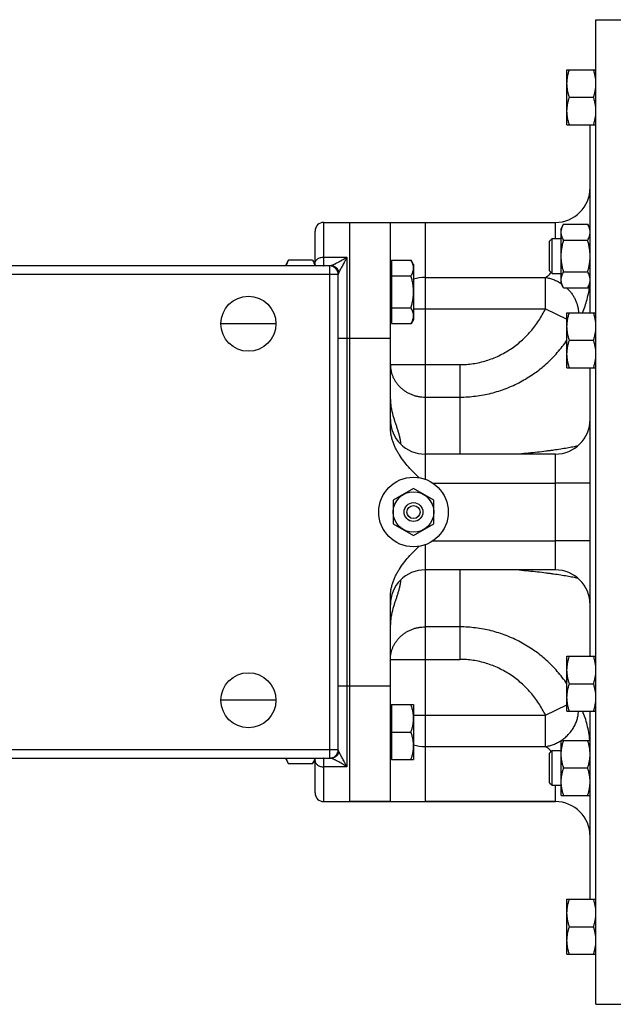
# Model space of a CAD drawing. Units: millimetres. Extents: x -1483 to 1388, y -584 to 1130.
# Drawn here: x 228 to 433, y -556 to -216 of the extents above; entities that cross this region are included whole.
import ezdxf

# ---------------------------------------------------------------- set-up
doc = ezdxf.new("R2010")
doc.units = ezdxf.units.MM
doc.header["$LTSCALE"] = 19.36
doc.layers.get('0').update_dxf_attribs({"linetype": 'CONTINUOUS'})
doc.layers.add('3_ALL_AXES', color=7, linetype='CONTINUOUS')

msp = doc.modelspace()

# ---------------------------------------------------------------- linework, layer by layer
at = {"color": 7, "linetype": 'CONTINUOUS'}
for p, q in [((427.18, -555.67), (427.18, -215.67)), ((417.18, -251.97), (417.18, -232.97)), ((417.18, -232.97), (427.18, -232.97)), ((418.03, -242.47), (426.33, -242.47)), ((417.18, -251.97), (427.18, -251.97)), ((425.18, -316.85), (425.18, -251.97)), ((330.18, -300.67), (330.18, -288.67)), ((333.18, -285.67), (413.18, -285.67)), ((342.18, -485.67), (342.18, -285.67)), ((416.03, -286.31), (415.18, -287.78)), ((415.18, -306.78), (415.18, -287.78)), ((416.03, -286.31), (424.33, -286.31)), ((425.18, -287.78), (424.33, -286.31)), ((411.18, -292.15), (412.05, -291.28)), ((411.18, -302.4), (411.18, -292.15)), ((412.05, -303.28), (412.05, -291.28)), ((412.05, -291.28), (415.18, -291.28)), ((416.03, -291.79), (424.33, -291.79)), ((320.18, -300.15), (321.03, -298.68)), ((329.33, -298.68), (321.03, -298.68)), ((329.33, -298.68), (330.18, -300.15)), ((356.58, -298.68), (356.58, -320.62)), ((356.58, -298.68), (363.33, -298.68)), ((364.18, -300.15), (363.33, -298.68)), ((335.33, -300.67), (138.03, -300.67)), ((320.18, -300.67), (320.18, -300.15)), ((356.58, -300.65), (356.18, -300.65)), ((364.18, -300.15), (364.18, -319.15)), ((411.18, -302.4), (412.05, -303.28)), ((338.18, -467.67), (338.18, -303.67)), ((356.58, -304.17), (363.33, -304.17)), ((412.05, -303.28), (415.18, -303.28)), ((416.03, -302.76), (424.33, -302.76)), ((416.03, -308.25), (415.18, -306.78)), ((416.03, -308.25), (424.33, -308.25)), ((425.18, -306.78), (424.33, -308.25)), ((356.58, -315.14), (363.33, -315.14)), ((356.58, -318.65), (356.18, -318.65)), ((364.18, -319.15), (363.33, -320.62)), ((417.18, -335.85), (417.18, -316.85)), ((417.18, -316.85), (427.18, -316.85)), ((356.58, -320.62), (363.33, -320.62)), ((356.18, -356.07), (356.18, -325.67)), ((418.03, -326.35), (426.33, -326.35)), ((417.18, -335.85), (427.18, -335.85)), ((425.18, -435.48), (425.18, -335.85)), ((413.18, -365.67), (368.18, -365.67)), ((364.18, -377.58), (357.18, -381.62)), ((371.18, -381.62), (364.18, -377.58)), ((357.18, -381.62), (357.18, -389.71)), ((371.18, -389.71), (371.18, -381.62)), ((357.18, -389.71), (364.18, -393.75)), ((364.18, -393.75), (371.18, -389.71)), ((413.18, -405.67), (368.18, -405.67)), ((356.18, -445.67), (356.18, -415.26)), ((417.18, -435.48), (427.18, -435.48)), ((417.18, -454.48), (417.18, -435.48)), ((418.03, -444.98), (426.33, -444.98)), ((356.58, -452.18), (364.18, -452.18)), ((356.58, -452.18), (356.58, -471.18)), ((364.18, -452.18), (364.18, -471.18)), ((356.58, -452.68), (356.18, -452.68)), ((417.18, -454.48), (427.18, -454.48)), ((425.18, -519.37), (425.18, -454.48)), ((356.58, -461.68), (363.33, -461.68)), ((415.18, -464.55), (425.18, -464.55)), ((415.18, -483.55), (415.18, -464.55)), ((411.18, -468.93), (412.05, -468.05)), ((411.18, -479.18), (411.18, -468.93)), ((412.05, -468.05), (415.18, -468.05)), ((412.05, -480.05), (412.05, -468.05)), ((138.03, -470.67), (335.33, -470.67)), ((320.18, -471.18), (320.18, -470.67)), ((320.18, -471.18), (321.03, -472.65)), ((329.33, -472.65), (330.18, -471.18)), ((330.18, -482.67), (330.18, -470.67)), ((356.58, -470.68), (356.18, -470.68)), ((356.58, -471.18), (364.18, -471.18)), ((329.33, -472.65), (321.03, -472.65)), ((416.03, -474.05), (424.33, -474.05)), ((411.18, -479.18), (412.05, -480.05)), ((412.05, -480.05), (415.18, -480.05)), ((333.18, -485.67), (413.18, -485.67)), ((415.18, -483.55), (425.18, -483.55)), ((417.18, -519.37), (427.18, -519.37)), ((417.18, -538.37), (417.18, -519.37)), ((418.03, -528.87), (426.33, -528.87)), ((417.18, -538.37), (427.18, -538.37))]:
    msp.add_line(p, q, dxfattribs=at)
at = {"color": 9, "linetype": 'CONTINUOUS'}
for p, q in [((333.18, -300.65), (333.18, -285.67)), ((368.18, -285.67), (368.18, -365.67)), ((413.18, -291.28), (413.18, -285.67)), ((333.18, -297.67), (341.18, -297.67)), ((341.18, -297.67), (341.18, -473.67)), ((335.18, -300.67), (335.18, -470.67)), ((335.18, -303.67), (138.18, -303.67)), ((338.18, -303.67), (335.18, -303.67)), ((368.18, -304.69), (409.73, -304.69)), ((409.73, -315.51), (409.73, -304.69)), ((415.17, -306.76), (415.18, -306.77)), ((364.18, -315.51), (409.73, -315.51)), ((409.73, -315.51), (417.18, -319.07)), ((338.18, -325.67), (356.18, -325.67)), ((417.17, -326.34), (417.18, -326.32)), ((356.18, -334.77), (380.18, -334.77)), ((380.18, -334.77), (380.18, -365.67)), ((368.18, -345.98), (380.18, -345.98)), ((413.18, -405.67), (413.18, -365.67)), ((425.18, -375.67), (413.18, -375.67)), ((425.18, -395.67), (413.18, -395.67)), ((368.18, -405.67), (368.18, -485.67)), ((380.18, -405.67), (380.18, -436.56)), ((380.18, -425.35), (368.18, -425.35)), ((356.18, -436.56), (380.18, -436.56)), ((417.18, -445.01), (417.17, -444.99)), ((338.18, -445.67), (356.18, -445.67)), ((409.73, -455.82), (417.18, -452.26)), ((364.18, -455.82), (409.73, -455.82)), ((409.73, -466.65), (409.73, -455.82)), ((415.17, -464.57), (415.18, -464.56)), ((138.18, -467.67), (335.18, -467.67)), ((335.18, -467.67), (338.18, -467.67)), ((368.18, -466.65), (409.73, -466.65)), ((333.18, -485.67), (333.18, -470.68)), ((341.18, -473.67), (333.18, -473.67)), ((413.18, -485.67), (413.18, -480.05))]:
    msp.add_line(p, q, dxfattribs=at)
at = {"color": 7, "linetype": 'CONTINUOUS'}
msp.add_circle((364.18, -385.67), 7, dxfattribs=at)
for centre, radius, start, end in [((413.18, -273.67), 12, 270, 360), ((333.18, -288.67), 3, 90, 180), ((335.18, -303.67), 3, 0, 90), ((368.18, -353.67), 12, 180, 270), ((413.18, -353.67), 12, 270, 360), ((368.18, -417.67), 12, 90, 180), ((413.18, -417.67), 12, 0, 90), ((335.18, -467.67), 3, 270, 360), ((333.18, -482.67), 3, 180, 270), ((413.18, -497.67), 12, 0, 90)]:
    msp.add_arc(centre, radius, start, end, dxfattribs=at)
at = {"color": 9, "linetype": 'CONTINUOUS'}
for centre, radius, start, end in [((333.18, -303.66), 3.01, 90.0017, 95.6774), ((335.33, -303.67), 3, 8.6219, 90), ((368.17, -317.87), 13.18, 89.9648, 107.6293), ((335.33, -467.67), 3, 270, 351.3781), ((368.17, -453.47), 13.18, 252.3707, 270.0352), ((333.18, -467.67), 3.01, 264.3226, 269.9983)]:
    msp.add_arc(centre, radius, start, end, dxfattribs=at)
at = {"color": 7, "linetype": 'CONTINUOUS'}
for points, knots in [([(417.18, -237.72), (417.18, -237.31), (417.22, -236.51), (417.39, -235.31), (417.66, -234.13), (417.9, -233.35), (418.03, -232.97)], [0, 0, 0, 0, 0.248843, 0.498242, 0.748576, 1, 1, 1, 1]), ([(427.18, -237.72), (427.18, -237.31), (427.14, -236.51), (426.97, -235.31), (426.7, -234.13), (426.46, -233.35), (426.33, -232.97)], [0, 0, 0, 0, 0.248843, 0.498242, 0.748576, 1, 1, 1, 1]), ([(418.03, -242.47), (417.9, -242.08), (417.66, -241.3), (417.39, -240.12), (417.22, -238.92), (417.18, -238.12), (417.18, -237.72)], [0, 0, 0, 0, 0.251424, 0.501758, 0.751157, 1, 1, 1, 1]), ([(426.33, -242.47), (426.46, -242.08), (426.7, -241.3), (426.97, -240.12), (427.14, -238.92), (427.18, -238.12), (427.18, -237.72)], [0, 0, 0, 0, 0.251424, 0.501758, 0.751157, 1, 1, 1, 1]), ([(417.18, -247.22), (417.18, -246.81), (417.22, -246.01), (417.39, -244.81), (417.66, -243.63), (417.9, -242.85), (418.03, -242.47)], [0, 0, 0, 0, 0.248843, 0.498242, 0.748576, 1, 1, 1, 1]), ([(427.18, -247.22), (427.18, -246.81), (427.14, -246.01), (426.97, -244.81), (426.7, -243.63), (426.46, -242.85), (426.33, -242.47)], [0, 0, 0, 0, 0.248843, 0.498242, 0.748576, 1, 1, 1, 1]), ([(418.03, -251.97), (417.9, -251.58), (417.66, -250.8), (417.39, -249.62), (417.22, -248.42), (417.18, -247.62), (417.18, -247.22)], [0, 0, 0, 0, 0.251424, 0.501758, 0.751157, 1, 1, 1, 1]), ([(426.33, -251.97), (426.46, -251.58), (426.7, -250.8), (426.97, -249.62), (427.14, -248.42), (427.18, -247.62), (427.18, -247.22)], [0, 0, 0, 0, 0.251424, 0.501758, 0.751157, 1, 1, 1, 1]), ([(415.18, -289.05), (415.18, -288.93), (415.19, -288.7), (415.23, -288.35), (415.31, -288.01), (415.44, -287.54), (415.67, -286.97), (415.9, -286.53), (416.03, -286.31)], [0, 0, 0, 0, 0.119944, 0.240516, 0.36228, 0.485687, 0.738449, 1, 1, 1, 1]), ([(425.18, -289.05), (425.18, -288.93), (425.17, -288.7), (425.13, -288.35), (425.05, -288.01), (424.92, -287.54), (424.69, -286.97), (424.46, -286.53), (424.33, -286.31)], [0, 0, 0, 0, 0.119944, 0.240516, 0.36228, 0.485687, 0.738449, 1, 1, 1, 1]), ([(416.03, -291.79), (415.9, -291.57), (415.67, -291.13), (415.44, -290.56), (415.31, -290.09), (415.23, -289.75), (415.19, -289.4), (415.18, -289.17), (415.18, -289.05)], [0, 0, 0, 0, 0.261551, 0.514313, 0.63772, 0.759484, 0.880056, 1, 1, 1, 1]), ([(415.18, -297.28), (415.18, -296.81), (415.22, -295.89), (415.39, -294.5), (415.66, -293.14), (415.9, -292.24), (416.03, -291.79)], [0, 0, 0, 0, 0.249984, 0.499977, 0.749982, 1, 1, 1, 1]), ([(424.33, -291.79), (424.46, -291.57), (424.69, -291.13), (424.92, -290.56), (425.05, -290.09), (425.13, -289.75), (425.17, -289.4), (425.18, -289.17), (425.18, -289.05)], [0, 0, 0, 0, 0.261551, 0.514313, 0.63772, 0.759484, 0.880056, 1, 1, 1, 1]), ([(425.18, -297.28), (425.18, -296.81), (425.14, -295.89), (424.97, -294.5), (424.7, -293.14), (424.46, -292.24), (424.33, -291.79)], [0, 0, 0, 0, 0.249984, 0.499977, 0.749982, 1, 1, 1, 1]), ([(321.03, -298.68), (320.94, -298.84), (320.76, -299.16), (320.54, -299.66), (320.36, -300.16), (320.28, -300.5), (320.25, -300.67)], [0, 0, 0, 0, 0.259145, 0.511971, 0.758642, 1, 1, 1, 1]), ([(329.33, -298.68), (329.42, -298.84), (329.6, -299.16), (329.82, -299.66), (330, -300.16), (330.08, -300.5), (330.11, -300.67)], [0, 0, 0, 0, 0.259145, 0.511971, 0.758642, 1, 1, 1, 1]), ([(364.18, -301.43), (364.18, -301.31), (364.17, -301.08), (364.13, -300.73), (364.05, -300.38), (363.92, -299.92), (363.69, -299.34), (363.46, -298.9), (363.33, -298.68)], [0, 0, 0, 0, 0.119944, 0.240516, 0.36228, 0.485687, 0.738449, 1, 1, 1, 1]), ([(416.03, -302.76), (415.9, -302.32), (415.66, -301.42), (415.39, -300.05), (415.22, -298.67), (415.18, -297.74), (415.18, -297.28)], [0, 0, 0, 0, 0.250018, 0.500023, 0.750016, 1, 1, 1, 1]), ([(424.33, -302.76), (424.46, -302.32), (424.7, -301.42), (424.97, -300.05), (425.14, -298.67), (425.18, -297.74), (425.18, -297.28)], [0, 0, 0, 0, 0.250018, 0.500023, 0.750016, 1, 1, 1, 1]), ([(338.49, -302.76), (338.45, -302.61), (338.33, -302.31), (338.08, -301.9), (337.78, -301.53), (337.42, -301.22), (337.01, -300.96), (336.57, -300.78), (336.1, -300.66), (335.78, -300.64), (335.62, -300.64)], [0, 0, 0, 0, 0.124836, 0.249716, 0.374647, 0.499632, 0.62467, 0.749753, 0.874868, 1, 1, 1, 1]), ([(363.33, -304.17), (363.46, -303.95), (363.69, -303.51), (363.92, -302.93), (364.05, -302.47), (364.13, -302.12), (364.17, -301.77), (364.18, -301.54), (364.18, -301.43)], [0, 0, 0, 0, 0.261551, 0.514313, 0.63772, 0.759484, 0.880056, 1, 1, 1, 1]), ([(364.18, -309.65), (364.18, -309.19), (364.14, -308.26), (363.97, -306.88), (363.7, -305.51), (363.46, -304.61), (363.33, -304.17)], [0, 0, 0, 0, 0.249984, 0.499977, 0.749982, 1, 1, 1, 1]), ([(415.18, -305.51), (415.18, -305.39), (415.19, -305.16), (415.23, -304.81), (415.31, -304.46), (415.44, -304), (415.67, -303.42), (415.9, -302.98), (416.03, -302.76)], [0, 0, 0, 0, 0.119944, 0.240516, 0.36228, 0.485687, 0.738449, 1, 1, 1, 1]), ([(416.03, -308.25), (415.9, -308.03), (415.67, -307.59), (415.44, -307.01), (415.31, -306.55), (415.23, -306.2), (415.19, -305.85), (415.18, -305.62), (415.18, -305.51)], [0, 0, 0, 0, 0.261551, 0.514313, 0.63772, 0.759484, 0.880056, 1, 1, 1, 1]), ([(425.18, -305.51), (425.18, -305.39), (425.17, -305.16), (425.13, -304.81), (425.05, -304.46), (424.92, -304), (424.69, -303.42), (424.46, -302.98), (424.33, -302.76)], [0, 0, 0, 0, 0.119944, 0.240516, 0.36228, 0.485687, 0.738449, 1, 1, 1, 1]), ([(424.33, -308.25), (424.46, -308.03), (424.69, -307.59), (424.92, -307.01), (425.05, -306.55), (425.13, -306.2), (425.17, -305.85), (425.18, -305.62), (425.18, -305.51)], [0, 0, 0, 0, 0.261551, 0.514313, 0.63772, 0.759484, 0.880056, 1, 1, 1, 1]), ([(363.33, -315.14), (363.46, -314.69), (363.7, -313.79), (363.97, -312.43), (364.14, -311.04), (364.18, -310.12), (364.18, -309.65)], [0, 0, 0, 0, 0.250018, 0.500023, 0.750016, 1, 1, 1, 1]), ([(364.18, -317.88), (364.18, -317.76), (364.17, -317.53), (364.13, -317.18), (364.05, -316.84), (363.92, -316.37), (363.69, -315.8), (363.46, -315.36), (363.33, -315.14)], [0, 0, 0, 0, 0.119944, 0.240516, 0.36228, 0.485687, 0.738449, 1, 1, 1, 1]), ([(363.33, -320.62), (363.46, -320.4), (363.69, -319.96), (363.92, -319.39), (364.05, -318.92), (364.13, -318.58), (364.17, -318.23), (364.18, -318), (364.18, -317.88)], [0, 0, 0, 0, 0.261551, 0.514313, 0.63772, 0.759484, 0.880056, 1, 1, 1, 1]), ([(417.18, -321.6), (417.18, -321.2), (417.22, -320.39), (417.39, -319.2), (417.66, -318.01), (417.9, -317.24), (418.03, -316.85)], [0, 0, 0, 0, 0.248843, 0.498242, 0.748576, 1, 1, 1, 1]), ([(427.18, -321.6), (427.18, -321.2), (427.14, -320.39), (426.97, -319.2), (426.7, -318.01), (426.46, -317.24), (426.33, -316.85)], [0, 0, 0, 0, 0.248843, 0.498242, 0.748576, 1, 1, 1, 1]), ([(418.03, -326.35), (417.9, -325.97), (417.66, -325.19), (417.39, -324.01), (417.22, -322.81), (417.18, -322), (417.18, -321.6)], [0, 0, 0, 0, 0.251424, 0.501758, 0.751157, 1, 1, 1, 1]), ([(426.33, -326.35), (426.46, -325.97), (426.7, -325.19), (426.97, -324.01), (427.14, -322.81), (427.18, -322), (427.18, -321.6)], [0, 0, 0, 0, 0.251424, 0.501758, 0.751157, 1, 1, 1, 1]), ([(417.18, -331.1), (417.18, -330.7), (417.22, -329.89), (417.39, -328.7), (417.66, -327.51), (417.9, -326.74), (418.03, -326.35)], [0, 0, 0, 0, 0.248843, 0.498242, 0.748576, 1, 1, 1, 1]), ([(427.18, -331.1), (427.18, -330.7), (427.14, -329.89), (426.97, -328.7), (426.7, -327.51), (426.46, -326.74), (426.33, -326.35)], [0, 0, 0, 0, 0.248843, 0.498242, 0.748576, 1, 1, 1, 1]), ([(418.03, -335.85), (417.9, -335.47), (417.66, -334.69), (417.39, -333.51), (417.22, -332.31), (417.18, -331.5), (417.18, -331.1)], [0, 0, 0, 0, 0.251424, 0.501758, 0.751157, 1, 1, 1, 1]), ([(426.33, -335.85), (426.46, -335.47), (426.7, -334.69), (426.97, -333.51), (427.14, -332.31), (427.18, -331.5), (427.18, -331.1)], [0, 0, 0, 0, 0.251424, 0.501758, 0.751157, 1, 1, 1, 1]), ([(417.18, -440.23), (417.18, -439.83), (417.22, -439.03), (417.39, -437.83), (417.66, -436.64), (417.9, -435.87), (418.03, -435.48)], [0, 0, 0, 0, 0.248843, 0.498242, 0.748576, 1, 1, 1, 1]), ([(427.18, -440.23), (427.18, -439.83), (427.14, -439.03), (426.97, -437.83), (426.7, -436.64), (426.46, -435.87), (426.33, -435.48)], [0, 0, 0, 0, 0.248843, 0.498242, 0.748576, 1, 1, 1, 1]), ([(418.03, -444.98), (417.9, -444.6), (417.66, -443.82), (417.39, -442.64), (417.22, -441.44), (417.18, -440.63), (417.18, -440.23)], [0, 0, 0, 0, 0.251424, 0.501758, 0.751157, 1, 1, 1, 1]), ([(426.33, -444.98), (426.46, -444.6), (426.7, -443.82), (426.97, -442.64), (427.14, -441.44), (427.18, -440.63), (427.18, -440.23)], [0, 0, 0, 0, 0.251424, 0.501758, 0.751157, 1, 1, 1, 1]), ([(417.18, -449.73), (417.18, -449.33), (417.22, -448.53), (417.39, -447.33), (417.66, -446.14), (417.9, -445.37), (418.03, -444.98)], [0, 0, 0, 0, 0.248843, 0.498242, 0.748576, 1, 1, 1, 1]), ([(427.18, -449.73), (427.18, -449.33), (427.14, -448.53), (426.97, -447.33), (426.7, -446.14), (426.46, -445.37), (426.33, -444.98)], [0, 0, 0, 0, 0.248843, 0.498242, 0.748576, 1, 1, 1, 1]), ([(364.18, -456.93), (364.18, -456.53), (364.14, -455.72), (363.97, -454.53), (363.7, -453.34), (363.46, -452.57), (363.33, -452.18)], [0, 0, 0, 0, 0.248843, 0.498242, 0.748576, 1, 1, 1, 1]), ([(418.03, -454.48), (417.9, -454.1), (417.66, -453.32), (417.39, -452.14), (417.22, -450.94), (417.18, -450.13), (417.18, -449.73)], [0, 0, 0, 0, 0.251424, 0.501758, 0.751157, 1, 1, 1, 1]), ([(426.33, -454.48), (426.46, -454.1), (426.7, -453.32), (426.97, -452.14), (427.14, -450.94), (427.18, -450.13), (427.18, -449.73)], [0, 0, 0, 0, 0.251424, 0.501758, 0.751157, 1, 1, 1, 1]), ([(363.33, -461.68), (363.46, -461.3), (363.7, -460.52), (363.97, -459.34), (364.14, -458.14), (364.18, -457.33), (364.18, -456.93)], [0, 0, 0, 0, 0.251424, 0.501758, 0.751157, 1, 1, 1, 1]), ([(364.18, -466.43), (364.18, -466.03), (364.14, -465.22), (363.97, -464.03), (363.7, -462.84), (363.46, -462.07), (363.33, -461.68)], [0, 0, 0, 0, 0.248843, 0.498242, 0.748576, 1, 1, 1, 1]), ([(415.18, -469.3), (415.18, -468.9), (415.22, -468.1), (415.39, -466.9), (415.66, -465.72), (415.9, -464.94), (416.03, -464.55)], [0, 0, 0, 0, 0.248843, 0.498242, 0.748576, 1, 1, 1, 1]), ([(425.18, -469.3), (425.18, -468.9), (425.14, -468.1), (424.97, -466.9), (424.7, -465.72), (424.46, -464.94), (424.33, -464.55)], [0, 0, 0, 0, 0.248843, 0.498242, 0.748576, 1, 1, 1, 1]), ([(338.49, -468.57), (338.45, -468.72), (338.33, -469.02), (338.08, -469.43), (337.78, -469.8), (337.42, -470.11), (337.01, -470.37), (336.57, -470.55), (336.1, -470.67), (335.78, -470.69), (335.62, -470.69)], [0, 0, 0, 0, 0.124836, 0.249716, 0.374647, 0.499632, 0.62467, 0.749753, 0.874868, 1, 1, 1, 1]), ([(363.33, -471.18), (363.46, -470.8), (363.7, -470.02), (363.97, -468.84), (364.14, -467.64), (364.18, -466.83), (364.18, -466.43)], [0, 0, 0, 0, 0.251424, 0.501758, 0.751157, 1, 1, 1, 1]), ([(320.25, -470.67), (320.28, -470.84), (320.36, -471.18), (320.54, -471.67), (320.76, -472.17), (320.94, -472.49), (321.03, -472.65)], [0, 0, 0, 0, 0.241358, 0.488029, 0.740855, 1, 1, 1, 1]), ([(330.11, -470.67), (330.08, -470.84), (330, -471.18), (329.82, -471.67), (329.6, -472.17), (329.42, -472.49), (329.33, -472.65)], [0, 0, 0, 0, 0.241358, 0.488029, 0.740855, 1, 1, 1, 1]), ([(416.03, -474.05), (415.9, -473.67), (415.66, -472.89), (415.39, -471.71), (415.22, -470.51), (415.18, -469.71), (415.18, -469.3)], [0, 0, 0, 0, 0.251424, 0.501758, 0.751157, 1, 1, 1, 1]), ([(424.33, -474.05), (424.46, -473.67), (424.7, -472.89), (424.97, -471.71), (425.14, -470.51), (425.18, -469.71), (425.18, -469.3)], [0, 0, 0, 0, 0.251424, 0.501758, 0.751157, 1, 1, 1, 1]), ([(415.18, -478.8), (415.18, -478.4), (415.22, -477.6), (415.39, -476.4), (415.66, -475.22), (415.9, -474.44), (416.03, -474.05)], [0, 0, 0, 0, 0.248843, 0.498242, 0.748576, 1, 1, 1, 1]), ([(425.18, -478.8), (425.18, -478.4), (425.14, -477.6), (424.97, -476.4), (424.7, -475.22), (424.46, -474.44), (424.33, -474.05)], [0, 0, 0, 0, 0.248843, 0.498242, 0.748576, 1, 1, 1, 1]), ([(416.03, -483.55), (415.9, -483.17), (415.66, -482.39), (415.39, -481.21), (415.22, -480.01), (415.18, -479.21), (415.18, -478.8)], [0, 0, 0, 0, 0.251424, 0.501758, 0.751157, 1, 1, 1, 1]), ([(424.33, -483.55), (424.46, -483.17), (424.7, -482.39), (424.97, -481.21), (425.14, -480.01), (425.18, -479.21), (425.18, -478.8)], [0, 0, 0, 0, 0.251424, 0.501758, 0.751157, 1, 1, 1, 1]), ([(417.18, -524.12), (417.18, -523.72), (417.22, -522.91), (417.39, -521.71), (417.66, -520.53), (417.9, -519.75), (418.03, -519.37)], [0, 0, 0, 0, 0.248843, 0.498242, 0.748576, 1, 1, 1, 1]), ([(427.18, -524.12), (427.18, -523.72), (427.14, -522.91), (426.97, -521.71), (426.7, -520.53), (426.46, -519.75), (426.33, -519.37)], [0, 0, 0, 0, 0.248843, 0.498242, 0.748576, 1, 1, 1, 1]), ([(418.03, -528.87), (417.9, -528.48), (417.66, -527.71), (417.39, -526.52), (417.22, -525.32), (417.18, -524.52), (417.18, -524.12)], [0, 0, 0, 0, 0.251424, 0.501758, 0.751157, 1, 1, 1, 1]), ([(426.33, -528.87), (426.46, -528.48), (426.7, -527.71), (426.97, -526.52), (427.14, -525.32), (427.18, -524.52), (427.18, -524.12)], [0, 0, 0, 0, 0.251424, 0.501758, 0.751157, 1, 1, 1, 1]), ([(417.18, -533.62), (417.18, -533.22), (417.22, -532.41), (417.39, -531.21), (417.66, -530.03), (417.9, -529.25), (418.03, -528.87)], [0, 0, 0, 0, 0.248843, 0.498242, 0.748576, 1, 1, 1, 1]), ([(427.18, -533.62), (427.18, -533.22), (427.14, -532.41), (426.97, -531.21), (426.7, -530.03), (426.46, -529.25), (426.33, -528.87)], [0, 0, 0, 0, 0.248843, 0.498242, 0.748576, 1, 1, 1, 1]), ([(418.03, -538.37), (417.9, -537.98), (417.66, -537.21), (417.39, -536.02), (417.22, -534.82), (417.18, -534.02), (417.18, -533.62)], [0, 0, 0, 0, 0.251424, 0.501758, 0.751157, 1, 1, 1, 1]), ([(426.33, -538.37), (426.46, -537.98), (426.7, -537.21), (426.97, -536.02), (427.14, -534.82), (427.18, -534.02), (427.18, -533.62)], [0, 0, 0, 0, 0.251424, 0.501758, 0.751157, 1, 1, 1, 1])]:
    msp.add_open_spline(points, degree=3, knots=knots, dxfattribs=at)
at = {"color": 9, "linetype": 'CONTINUOUS'}
for points, knots in [([(330.18, -299.77), (330.18, -299.7), (330.19, -299.56), (330.23, -299.35), (330.31, -299.15), (330.44, -298.89), (330.68, -298.58), (331.06, -298.26), (331.52, -298), (332.03, -297.81), (332.6, -297.69), (332.98, -297.67), (333.18, -297.67)], [0, 0, 0, 0, 0.051174, 0.102853, 0.15551, 0.209554, 0.322844, 0.444458, 0.574483, 0.711822, 0.854506, 1, 1, 1, 1]), ([(341.18, -297.67), (341.11, -297.71), (340.98, -297.81), (340.77, -297.95), (340.57, -298.08), (340.29, -298.26), (339.96, -298.48), (339.42, -298.81), (338.77, -299.19), (338.01, -299.6), (337.39, -299.91), (336.93, -300.13), (336.61, -300.27), (336.32, -300.4), (336.05, -300.5), (335.85, -300.57), (335.71, -300.61), (335.65, -300.63), (335.62, -300.64)], [0, 0, 0, 0, 0.039487, 0.078708, 0.117651, 0.156304, 0.232688, 0.30774, 0.453242, 0.591249, 0.719412, 0.778748, 0.834154, 0.884902, 0.93013, 0.968854, 0.985441, 1, 1, 1, 1]), ([(341.18, -297.67), (341.15, -297.73), (341.09, -297.84), (341, -298.02), (340.9, -298.2), (340.78, -298.43), (340.63, -298.72), (340.45, -299.07), (340.27, -299.41), (340.03, -299.85), (339.74, -300.4), (339.39, -301.04), (339.07, -301.65), (338.81, -302.13), (338.62, -302.5), (338.53, -302.68), (338.49, -302.76)], [0, 0, 0, 0, 0.034782, 0.069432, 0.103937, 0.138301, 0.206583, 0.27424, 0.341225, 0.407478, 0.537473, 0.663413, 0.78406, 0.897424, 0.950374, 1, 1, 1, 1]), ([(333.14, -300.67), (333.14, -300.67), (333.15, -300.67), (333.17, -300.66), (333.17, -300.66), (333.18, -300.66), (333.18, -300.66), (333.18, -300.65), (333.18, -300.65)], [0, 0, 0, 0, 0.381046, 0.65969, 0.764622, 0.851125, 0.92615, 1, 1, 1, 1]), ([(335.62, -300.64), (335.57, -300.65), (335.49, -300.66), (335.39, -300.66), (335.35, -300.67), (335.33, -300.67)], [0, 0, 0, 0, 0.549302, 0.788486, 1, 1, 1, 1]), ([(338.29, -303.22), (338.28, -303.25), (338.24, -303.33), (338.21, -303.44), (338.19, -303.56), (338.18, -303.63), (338.18, -303.67)], [0, 0, 0, 0, 0.269154, 0.523154, 0.765302, 1, 1, 1, 1]), ([(338.49, -302.76), (338.46, -302.84), (338.39, -302.99), (338.32, -303.14), (338.29, -303.22)], [0, 0, 0, 0, 0.529391, 1, 1, 1, 1]), ([(409.73, -304.69), (409.91, -304.58), (410.28, -304.34), (410.99, -303.81), (411.48, -303.34), (411.77, -303)], [0, 0, 0, 0, 0.238102, 0.484906, 1, 1, 1, 1]), ([(409.73, -304.69), (410.21, -304.75), (410.92, -304.9), (411.85, -305.17), (412.78, -305.49), (413.9, -305.99), (414.76, -306.49), (415.17, -306.76)], [0, 0, 0, 0, 0.245755, 0.369987, 0.494967, 0.746657, 1, 1, 1, 1]), ([(417.06, -308.25), (417.37, -308.54), (417.96, -309.14), (418.75, -310.12), (419.44, -311.16), (420.02, -312.25), (420.49, -313.37), (420.84, -314.52), (421.06, -315.68), (421.13, -316.46), (421.14, -316.85)], [0, 0, 0, 0, 0.129744, 0.258678, 0.386462, 0.512802, 0.637459, 0.76026, 0.88111, 1, 1, 1, 1]), ([(422.55, -316.85), (422.87, -316.13), (423.47, -314.61), (424.18, -312.23), (424.72, -309.69), (424.95, -307.94), (425.03, -307.04)], [0, 0, 0, 0, 0.234163, 0.479284, 0.734734, 1, 1, 1, 1]), ([(380.18, -334.77), (380.95, -334.77), (382.5, -334.72), (384.82, -334.45), (387.1, -334.02), (389.35, -333.41), (391.55, -332.65), (393.68, -331.72), (395.74, -330.65), (397.73, -329.43), (399.62, -328.08), (401.41, -326.6), (403.1, -325), (404.68, -323.29), (406.14, -321.48), (407.48, -319.57), (408.68, -317.58), (409.4, -316.21), (409.73, -315.51)], [0, 0, 0, 0, 0.062498, 0.124997, 0.187495, 0.249994, 0.312493, 0.374992, 0.437492, 0.499992, 0.562492, 0.624993, 0.687494, 0.749995, 0.812496, 0.874997, 0.937499, 1, 1, 1, 1]), ([(380.18, -345.98), (381.09, -345.98), (382.91, -345.92), (385.63, -345.67), (388.32, -345.26), (390.99, -344.68), (393.61, -343.93), (396.18, -343.03), (398.7, -341.97), (401.14, -340.77), (403.5, -339.41), (405.78, -337.92), (407.96, -336.29), (410.04, -334.53), (412.01, -332.65), (413.86, -330.66), (415.59, -328.56), (416.66, -327.09), (417.17, -326.34)], [0, 0, 0, 0, 0.062608, 0.125211, 0.187804, 0.250382, 0.312942, 0.375482, 0.438002, 0.500501, 0.56298, 0.625441, 0.687887, 0.750322, 0.812747, 0.875166, 0.937583, 1, 1, 1, 1]), ([(356.18, -334.77), (356.18, -335.14), (356.22, -335.88), (356.39, -336.97), (356.68, -338.03), (357.08, -339.07), (357.58, -340.07), (358.19, -341.01), (358.89, -341.9), (359.68, -342.71), (360.56, -343.45), (361.51, -344.11), (362.52, -344.67), (363.58, -345.14), (364.69, -345.52), (365.84, -345.78), (367, -345.94), (367.79, -345.98), (368.18, -345.98)], [0, 0, 0, 0, 0.060353, 0.120791, 0.181395, 0.242238, 0.303386, 0.364888, 0.426782, 0.489091, 0.551818, 0.614954, 0.678472, 0.742332, 0.806482, 0.870858, 0.935389, 1, 1, 1, 1]), ([(420.87, -362.88), (420.6, -362.94), (420.04, -363.06), (419.15, -363.24), (418.21, -363.42), (416.82, -363.67), (414.93, -363.98), (412.94, -364.28), (411.23, -364.51), (409.38, -364.76), (406.95, -365.05), (403.89, -365.38), (401.79, -365.57), (400.71, -365.67)], [0, 0, 0, 0, 0.041009, 0.08524, 0.132635, 0.183129, 0.293128, 0.414614, 0.479447, 0.546879, 0.68913, 0.84049, 1, 1, 1, 1]), ([(400.71, -405.67), (401.79, -405.76), (403.89, -405.96), (406.95, -406.28), (409.38, -406.58), (411.23, -406.82), (412.94, -407.06), (414.93, -407.35), (416.82, -407.66), (418.21, -407.91), (419.15, -408.09), (420.04, -408.27), (420.6, -408.4), (420.87, -408.46)], [0, 0, 0, 0, 0.15951, 0.31087, 0.453121, 0.520553, 0.585386, 0.706872, 0.816871, 0.867365, 0.91476, 0.958991, 1, 1, 1, 1]), ([(356.18, -436.56), (356.18, -436.19), (356.22, -435.46), (356.39, -434.37), (356.68, -433.3), (357.08, -432.26), (357.58, -431.26), (358.19, -430.32), (358.89, -429.44), (359.68, -428.62), (360.56, -427.88), (361.51, -427.22), (362.52, -426.66), (363.58, -426.19), (364.69, -425.82), (365.84, -425.55), (367, -425.39), (367.79, -425.35), (368.18, -425.35)], [0, 0, 0, 0, 0.060353, 0.120791, 0.181395, 0.242238, 0.303386, 0.364888, 0.426782, 0.489091, 0.551818, 0.614954, 0.678472, 0.742332, 0.806482, 0.870858, 0.935389, 1, 1, 1, 1]), ([(417.17, -444.99), (416.66, -444.24), (415.59, -442.78), (413.86, -440.68), (412.01, -438.68), (410.04, -436.8), (407.96, -435.04), (405.78, -433.42), (403.5, -431.92), (401.14, -430.57), (398.7, -429.36), (396.18, -428.3), (393.61, -427.4), (390.99, -426.66), (388.32, -426.08), (385.63, -425.66), (382.91, -425.41), (381.09, -425.35), (380.18, -425.35)], [0, 0, 0, 0, 0.062417, 0.124834, 0.187253, 0.249678, 0.312113, 0.374559, 0.43702, 0.499499, 0.561998, 0.624518, 0.687058, 0.749618, 0.812196, 0.874789, 0.937392, 1, 1, 1, 1]), ([(409.73, -455.82), (409.4, -455.12), (408.68, -453.75), (407.48, -451.76), (406.14, -449.86), (404.68, -448.04), (403.1, -446.33), (401.41, -444.74), (399.62, -443.26), (397.73, -441.9), (395.74, -440.68), (393.68, -439.61), (391.55, -438.68), (389.35, -437.92), (387.1, -437.31), (384.82, -436.88), (382.5, -436.62), (380.95, -436.56), (380.18, -436.56)], [0, 0, 0, 0, 0.062501, 0.125003, 0.187504, 0.250005, 0.312506, 0.375007, 0.437508, 0.500008, 0.562508, 0.625008, 0.687507, 0.750006, 0.812505, 0.875003, 0.937502, 1, 1, 1, 1]), ([(415.19, -464.55), (415.63, -464.27), (416.47, -463.64), (417.62, -462.57), (418.63, -461.39), (419.49, -460.11), (420.19, -458.76), (420.7, -457.36), (421.03, -455.93), (421.12, -454.96), (421.14, -454.48)], [0, 0, 0, 0, 0.12924, 0.258236, 0.386418, 0.513261, 0.638317, 0.761241, 0.881823, 1, 1, 1, 1]), ([(425.05, -464.55), (424.97, -463.64), (424.75, -461.84), (424.21, -459.23), (423.49, -456.78), (422.88, -455.23), (422.55, -454.48)], [0, 0, 0, 0, 0.265555, 0.521119, 0.76615, 1, 1, 1, 1]), ([(409.73, -466.65), (410.21, -466.58), (410.92, -466.44), (411.85, -466.17), (412.78, -465.84), (413.9, -465.34), (414.76, -464.84), (415.17, -464.57)], [0, 0, 0, 0, 0.245755, 0.369987, 0.494967, 0.746657, 1, 1, 1, 1]), ([(338.29, -468.12), (338.28, -468.08), (338.24, -468), (338.21, -467.89), (338.19, -467.78), (338.18, -467.7), (338.18, -467.67)], [0, 0, 0, 0, 0.269154, 0.523154, 0.765302, 1, 1, 1, 1]), ([(338.49, -468.57), (338.46, -468.49), (338.39, -468.34), (338.32, -468.19), (338.29, -468.12)], [0, 0, 0, 0, 0.529391, 1, 1, 1, 1]), ([(341.18, -473.67), (341.15, -473.61), (341.09, -473.49), (341, -473.31), (340.9, -473.13), (340.78, -472.9), (340.63, -472.61), (340.45, -472.27), (340.27, -471.93), (340.03, -471.48), (339.74, -470.93), (339.39, -470.3), (339.07, -469.69), (338.81, -469.2), (338.62, -468.83), (338.53, -468.65), (338.49, -468.57)], [0, 0, 0, 0, 0.034782, 0.069432, 0.103937, 0.138301, 0.206583, 0.27424, 0.341225, 0.407478, 0.537473, 0.663413, 0.78406, 0.897424, 0.950374, 1, 1, 1, 1]), ([(411.77, -468.33), (411.48, -467.99), (410.99, -467.52), (410.28, -466.99), (409.91, -466.76), (409.73, -466.65)], [0, 0, 0, 0, 0.515094, 0.761898, 1, 1, 1, 1]), ([(330.18, -471.57), (330.18, -471.64), (330.19, -471.77), (330.23, -471.98), (330.31, -472.18), (330.44, -472.44), (330.68, -472.75), (331.06, -473.07), (331.52, -473.33), (332.03, -473.52), (332.6, -473.64), (332.98, -473.67), (333.18, -473.67)], [0, 0, 0, 0, 0.051174, 0.102853, 0.15551, 0.209554, 0.322844, 0.444458, 0.574483, 0.711822, 0.854506, 1, 1, 1, 1]), ([(333.18, -470.68), (333.18, -470.68), (333.18, -470.68), (333.18, -470.67), (333.17, -470.67), (333.17, -470.67), (333.15, -470.67), (333.14, -470.67), (333.14, -470.67)], [0, 0, 0, 0, 0.07385, 0.148875, 0.235378, 0.34031, 0.618954, 1, 1, 1, 1]), ([(335.62, -470.69), (335.57, -470.69), (335.49, -470.68), (335.39, -470.67), (335.35, -470.67), (335.33, -470.67)], [0, 0, 0, 0, 0.549302, 0.788486, 1, 1, 1, 1]), ([(341.18, -473.67), (341.11, -473.62), (340.98, -473.52), (340.77, -473.38), (340.57, -473.25), (340.29, -473.07), (339.96, -472.85), (339.42, -472.53), (338.77, -472.15), (338.01, -471.73), (337.39, -471.42), (336.93, -471.21), (336.61, -471.06), (336.32, -470.94), (336.05, -470.83), (335.85, -470.76), (335.71, -470.72), (335.65, -470.7), (335.62, -470.69)], [0, 0, 0, 0, 0.039487, 0.078708, 0.117651, 0.156304, 0.232688, 0.30774, 0.453242, 0.591249, 0.719412, 0.778748, 0.834154, 0.884902, 0.93013, 0.968854, 0.985441, 1, 1, 1, 1])]:
    msp.add_open_spline(points, degree=3, knots=knots, dxfattribs=at)
at = {"layer": '3_ALL_AXES', "color": 7, "linetype": 'CONTINUOUS'}
for p, q in [((427.18, -215.67), (439.68, -215.67)), ((333.18, -285.67), (342.18, -285.67)), ((356.18, -325.67), (356.18, -285.67)), ((316.68, -320.67), (297.68, -320.67)), ((356.18, -485.67), (356.18, -445.67)), ((316.68, -450.67), (297.68, -450.67)), ((356.18, -485.67), (342.18, -485.67)), ((413.18, -485.67), (368.18, -485.67)), ((427.18, -555.67), (439.68, -555.67))]:
    msp.add_line(p, q, dxfattribs=at)
at = {"layer": '3_ALL_AXES', "color": 9, "linetype": 'CONTINUOUS'}
for p, q in [((368.18, -365.67), (368.18, -374.35)), ((370.81, -375.67), (413.18, -375.67)), ((368.18, -396.98), (368.18, -405.67)), ((370.81, -395.67), (413.18, -395.67))]:
    msp.add_line(p, q, dxfattribs=at)
at = {"layer": '3_ALL_AXES', "color": 7, "linetype": 'CONTINUOUS'}
for centre, radius in [((307.18, -320.67), 9.5), ((364.18, -385.67), 12), ((364.18, -385.67), 3.25), ((364.18, -385.67), 2.25), ((307.18, -450.67), 9.5)]:
    msp.add_circle(centre, radius, dxfattribs=at)
for points, knots in [([(356.18, -346.67), (356.18, -347.17), (356.23, -348.18), (356.45, -349.68), (356.77, -351.18), (357.04, -352.17), (357.18, -352.67)], [0, 0, 0, 0, 0.24483, 0.494147, 0.746377, 1, 1, 1, 1]), ([(357.18, -352.67), (357.3, -353.08), (357.55, -353.89), (357.95, -355.1), (358.35, -356.3), (358.73, -357.49), (359.09, -358.67), (359.38, -359.84), (359.6, -361), (359.68, -361.77), (359.7, -362.15)], [0, 0, 0, 0, 0.129881, 0.259327, 0.387907, 0.515168, 0.640606, 0.76364, 0.883636, 1, 1, 1, 1]), ([(366.19, -373.84), (365.55, -373.24), (364.28, -372.03), (362.46, -370.14), (360.77, -368.13), (359.5, -366.34), (358.61, -364.83), (358, -363.67), (357.47, -362.47), (357.02, -361.24), (356.65, -359.97), (356.38, -358.69), (356.22, -357.38), (356.18, -356.51), (356.18, -356.07)], [0, 0, 0, 0, 0.125017, 0.250026, 0.375021, 0.5, 0.562505, 0.625009, 0.687511, 0.750012, 0.812511, 0.875009, 0.937505, 1, 1, 1, 1]), ([(356.18, -415.26), (356.18, -414.82), (356.22, -413.95), (356.38, -412.65), (356.65, -411.36), (357.02, -410.1), (357.47, -408.86), (358, -407.66), (358.61, -406.5), (359.5, -404.99), (360.77, -403.21), (362.46, -401.2), (364.28, -399.3), (365.55, -398.09), (366.19, -397.5)], [0, 0, 0, 0, 0.062495, 0.124991, 0.187489, 0.249988, 0.312489, 0.374991, 0.437495, 0.5, 0.624978, 0.749974, 0.874983, 1, 1, 1, 1]), ([(359.7, -409.18), (359.68, -409.56), (359.6, -410.33), (359.38, -411.49), (359.09, -412.67), (358.73, -413.85), (358.35, -415.04), (357.95, -416.23), (357.55, -417.44), (357.3, -418.26), (357.18, -418.67)], [0, 0, 0, 0, 0.116364, 0.23636, 0.359394, 0.484832, 0.612093, 0.740673, 0.870119, 1, 1, 1, 1]), ([(357.18, -418.67), (357.04, -419.16), (356.77, -420.15), (356.45, -421.65), (356.23, -423.16), (356.18, -424.16), (356.18, -424.66)], [0, 0, 0, 0, 0.253623, 0.505853, 0.75517, 1, 1, 1, 1])]:
    msp.add_open_spline(points, degree=3, knots=knots, dxfattribs=at)

doc.saveas('drawing.dxf')
